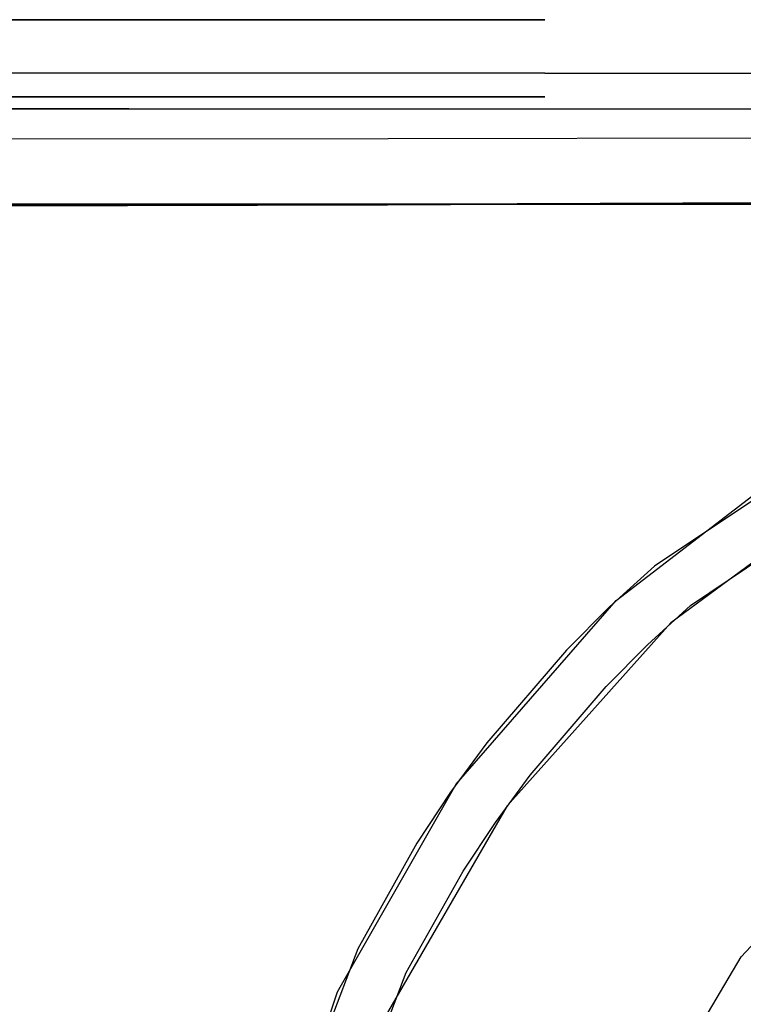
# Model space of a CAD drawing. Units: inches. Extents: x 0 to 1700, y -796 to 4.
# Drawn here: x 778 to 814, y -123 to -75 of the extents above; entities that cross this region are included whole.
import ezdxf

# ---------------------------------------------------------------- set-up
doc = ezdxf.new("R2010")
doc.units = ezdxf.units.IN
doc.header["$LTSCALE"] = 500
doc.header["$MEASUREMENT"] = 0
doc.layers.add('EXC-CERAMIKA', color=255, linetype='Continuous')
doc.layers.add('EXC-CHROM', color=255, linetype='Continuous')

msp = doc.modelspace()

# ---------------------------------------------------------------- linework, layer by layer
at = {"layer": 'EXC-CERAMIKA'}
for points, invisible_edges in [([(804.362, -74.782, 37.32), (778.437, -8.933, 40), (767.801, -74.782, 37.32), (804.362, -74.782, 37.32)], 11), ([(804.362, -74.782, 37.32), (850, -8.933, 40), (778.437, -8.933, 40), (804.362, -74.782, 37.32)], 13), ([(850, -74.782, 37.32), (850, -8.933, 40), (804.362, -74.782, 37.32), (850, -74.782, 37.32)], 15), ([(767.945, -74.782, 37.32), (767.227, -75.699, 37.173), (783.142, -75.699, 37.173), (767.945, -74.782, 37.32)], 15), ([(804.362, -74.782, 37.32), (767.945, -74.782, 37.32), (783.142, -75.699, 37.173), (804.362, -74.782, 37.32)], 14), ([(804.362, -74.782, 37.32), (783.142, -75.699, 37.173), (804.362, -75.699, 37.173), (804.362, -74.782, 37.32)], 15), ([(850, -74.782, 37.32), (804.362, -74.782, 37.32), (804.362, -75.699, 37.173), (850, -74.782, 37.32)], 15), ([(889.241, -75.699, 37.173), (850, -74.782, 37.32), (804.362, -75.699, 37.173), (889.241, -75.699, 37.173)], 15), ([(783.142, -75.699, 37.173), (767.227, -75.699, 37.173), (783.142, -76.608, 36.787), (783.142, -75.699, 37.173)], 15), ([(783.142, -76.608, 36.787), (767.227, -75.699, 37.173), (767.227, -76.608, 36.787), (783.142, -76.608, 36.787)], 15), ([(783.142, -75.699, 37.173), (783.142, -76.608, 36.787), (804.362, -76.608, 36.787), (783.142, -75.699, 37.173)], 15), ([(783.142, -75.699, 37.173), (804.362, -76.608, 36.787), (804.362, -75.699, 37.173), (783.142, -75.699, 37.173)], 15), ([(889.241, -75.699, 37.173), (804.362, -75.699, 37.173), (889.241, -76.608, 36.787), (889.241, -75.699, 37.173)], 15), ([(889.241, -76.608, 36.787), (804.362, -75.699, 37.173), (804.362, -76.608, 36.787), (889.241, -76.608, 36.787)], 15), ([(767.227, -77.418, 36.163), (783.142, -77.418, 36.163), (767.227, -76.608, 36.787), (767.227, -77.418, 36.163)], 15), ([(767.227, -76.608, 36.787), (783.142, -77.418, 36.163), (783.142, -76.608, 36.787), (767.227, -76.608, 36.787)], 15), ([(783.142, -77.418, 36.163), (804.362, -77.418, 36.163), (783.142, -76.608, 36.787), (783.142, -77.418, 36.163)], 15), ([(783.142, -76.608, 36.787), (804.362, -77.418, 36.163), (804.362, -76.608, 36.787), (783.142, -76.608, 36.787)], 15), ([(889.241, -77.418, 36.163), (889.241, -76.608, 36.787), (804.362, -76.608, 36.787), (889.241, -77.418, 36.163)], 15), ([(804.362, -77.418, 36.163), (889.241, -77.418, 36.163), (804.362, -76.608, 36.787), (804.362, -77.418, 36.163)], 14), ([(783.142, -77.418, 36.163), (767.227, -77.418, 36.163), (783.142, -78.044, 35.352), (783.142, -77.418, 36.163)], 14), ([(783.142, -78.044, 35.352), (767.227, -77.418, 36.163), (767.227, -78.044, 35.352), (783.142, -78.044, 35.352)], 15), ([(804.362, -78.044, 35.352), (804.362, -77.418, 36.163), (783.142, -77.418, 36.163), (804.362, -78.044, 35.352)], 13), ([(783.142, -78.044, 35.352), (804.362, -78.044, 35.352), (783.142, -77.418, 36.163), (783.142, -78.044, 35.352)], 15), ([(804.362, -78.044, 35.352), (889.241, -78.044, 35.352), (804.362, -77.418, 36.163), (804.362, -78.044, 35.352)], 15), ([(889.241, -77.418, 36.163), (804.362, -77.418, 36.163), (889.241, -78.044, 35.352), (889.241, -77.418, 36.163)], 15), ([(767.227, -78.044, 35.352), (767.227, -78.435, 34.439), (783.142, -78.044, 35.352), (767.227, -78.044, 35.352)], 15), ([(783.142, -78.044, 35.352), (767.227, -78.435, 34.439), (783.142, -78.435, 34.439), (783.142, -78.044, 35.352)], 15), ([(804.362, -78.435, 34.439), (804.362, -78.044, 35.352), (783.142, -78.044, 35.352), (804.362, -78.435, 34.439)], 15), ([(783.142, -78.044, 35.352), (783.142, -78.435, 34.439), (804.362, -78.435, 34.439), (783.142, -78.044, 35.352)], 15), ([(804.362, -78.435, 34.439), (889.241, -78.435, 34.439), (804.362, -78.044, 35.352), (804.362, -78.435, 34.439)], 15), ([(889.241, -78.435, 34.439), (889.241, -78.044, 35.352), (804.362, -78.044, 35.352), (889.241, -78.435, 34.439)], 15), ([(767.227, -78.435, 34.439), (769.057, -78.588, 33.517), (783.142, -78.435, 34.439), (767.227, -78.435, 34.439)], 15), ([(804.362, -78.588, 33.517), (768.474, -78.588, 33.517), (768.3, -78.893, 27.17), (804.362, -78.588, 33.517)], 14), ([(804.362, -78.588, 33.517), (768.3, -78.893, 27.17), (769.031, -79.184, 21.113), (804.362, -78.588, 33.517)], 15), ([(850, -79.2, 20.765), (804.362, -78.588, 33.517), (769.031, -79.184, 21.113), (850, -79.2, 20.765)], 11), ([(783.142, -78.435, 34.439), (769.057, -78.588, 33.517), (804.362, -78.588, 33.517), (783.142, -78.435, 34.439)], 13), ([(783.142, -78.435, 34.439), (804.362, -78.588, 33.517), (804.362, -78.435, 34.439), (783.142, -78.435, 34.439)], 15), ([(804.362, -78.588, 33.517), (850, -78.588, 33.517), (804.362, -78.435, 34.439), (804.362, -78.588, 33.517)], 15), ([(804.362, -78.435, 34.439), (850, -78.588, 33.517), (889.241, -78.435, 34.439), (804.362, -78.435, 34.439)], 15), ([(850, -79.2, 20.765), (850, -78.588, 33.517), (804.362, -78.588, 33.517), (850, -79.2, 20.765)], 15), ([(783.836, -79.186, 21.072), (767.295, -79.183, 21.118), (772.285, -79.377, 19.948), (783.836, -79.186, 21.072)], 14), ([(772.282, -79.87, 18.801), (796.645, -79.862, 18.741), (772.285, -79.377, 19.948), (772.282, -79.87, 18.801)], 15), ([(796.65, -79.377, 19.877), (783.836, -79.186, 21.072), (772.285, -79.377, 19.948), (796.65, -79.377, 19.877)], 15), ([(772.285, -79.377, 19.948), (796.645, -79.862, 18.741), (796.65, -79.377, 19.877), (772.285, -79.377, 19.948)], 15), ([(816.141, -79.378, 19.792), (850, -79.2, 20.765), (783.836, -79.186, 21.072), (816.141, -79.378, 19.792)], 13), ([(796.65, -79.377, 19.877), (816.141, -79.378, 19.792), (783.836, -79.186, 21.072), (796.65, -79.377, 19.877)], 15), ([(796.645, -79.862, 18.741), (816.141, -79.378, 19.792), (796.65, -79.377, 19.877), (796.645, -79.862, 18.741)], 15), ([(816.134, -79.851, 18.67), (816.141, -79.378, 19.792), (796.645, -79.862, 18.741), (816.134, -79.851, 18.67)], 15), ([(772.279, -80.66, 17.784), (796.64, -80.637, 17.73), (772.282, -79.87, 18.801), (772.279, -80.66, 17.784)], 14), ([(772.282, -79.87, 18.801), (796.64, -80.637, 17.73), (796.645, -79.862, 18.741), (772.282, -79.87, 18.801)], 15), ([(816.128, -80.606, 17.667), (816.134, -79.851, 18.67), (796.64, -80.637, 17.73), (816.128, -80.606, 17.667)], 11), ([(796.64, -80.637, 17.73), (816.134, -79.851, 18.67), (796.645, -79.862, 18.741), (796.64, -80.637, 17.73)], 15), ([(772.279, -80.66, 17.784), (796.637, -81.641, 16.95), (796.64, -80.637, 17.73), (772.279, -80.66, 17.784)], 15), ([(816.123, -81.586, 16.887), (816.128, -80.606, 17.667), (796.637, -81.641, 16.95), (816.123, -81.586, 16.887)], 15), ([(796.637, -81.641, 16.95), (816.128, -80.606, 17.667), (796.64, -80.637, 17.73), (796.637, -81.641, 16.95)], 15), ([(772.277, -81.682, 17.004), (796.637, -81.641, 16.95), (772.279, -80.66, 17.784), (772.277, -81.682, 17.004)], 15), ([(816.12, -82.691, 16.389), (816.123, -81.586, 16.887), (796.635, -82.769, 16.463), (816.12, -82.691, 16.389)], 15), ([(796.635, -82.769, 16.463), (816.123, -81.586, 16.887), (796.637, -81.641, 16.95), (796.635, -82.769, 16.463)], 15), ([(796.635, -82.769, 16.463), (772.277, -81.682, 17.004), (772.276, -82.828, 16.526), (796.635, -82.769, 16.463)], 15), ([(796.637, -81.641, 16.95), (772.277, -81.682, 17.004), (796.635, -82.769, 16.463), (796.637, -81.641, 16.95)], 15), ([(772.276, -82.828, 16.526), (772.201, -83.98, 16.35), (796.595, -83.909, 16.272), (772.276, -82.828, 16.526)], 13), ([(796.635, -82.769, 16.463), (772.276, -82.828, 16.526), (796.595, -83.909, 16.272), (796.635, -82.769, 16.463)], 15), ([(816.11, -83.812, 16.18), (796.635, -82.769, 16.463), (796.595, -83.909, 16.272), (816.11, -83.812, 16.18)], 11), ([(816.11, -83.812, 16.18), (816.12, -82.691, 16.389), (796.635, -82.769, 16.463), (816.11, -83.812, 16.18)], 15), ([(756.546, -86.26, 16.435), (799.992, -112.495, 15.543), (767.104, -83.995, 16.362), (756.546, -86.26, 16.435)], 15), ([(767.104, -83.995, 16.362), (799.992, -112.495, 15.543), (778.481, -83.965, 16.334), (767.104, -83.995, 16.362)], 11), ([(807.889, -103.44, 15.55), (818.759, -83.795, 16.165), (778.481, -83.965, 16.334), (807.889, -103.44, 15.55)], 13), ([(799.992, -112.495, 15.543), (807.889, -103.44, 15.55), (778.481, -83.965, 16.334), (799.992, -112.495, 15.543)], 14), ([(807.889, -103.44, 15.55), (817.319, -96.181, 15.566), (818.759, -83.795, 16.165), (807.889, -103.44, 15.55)], 14), ([(756.006, -88.547, 16.428), (799.992, -112.495, 15.543), (756.546, -86.26, 16.435), (756.006, -88.547, 16.428)], 15), ([(755.995, -90.914, 16.421), (799.992, -112.495, 15.543), (756.006, -88.547, 16.428), (755.995, -90.914, 16.421)], 11), ([(755.995, -90.914, 16.421), (755.988, -95.648, 16.418), (799.992, -112.495, 15.543), (755.995, -90.914, 16.421)], 14), ([(822.189, -93.45, 15.577), (809.775, -101.741, 15.553), (810.723, -102.74, 15.321), (822.189, -93.45, 15.577)], 14), ([(822.85, -94.599, 15.334), (822.189, -93.45, 15.577), (810.723, -102.74, 15.321), (822.85, -94.599, 15.334)], 15), ([(822.85, -94.599, 15.334), (810.723, -102.74, 15.321), (811.553, -103.685, 14.714), (822.85, -94.599, 15.334)], 15), ([(822.85, -94.599, 15.334), (811.553, -103.685, 14.714), (823.408, -95.673, 14.743), (822.85, -94.599, 15.334)], 13), ([(799.992, -112.495, 15.543), (755.988, -95.648, 16.418), (755.977, -105.116, 16.413), (799.992, -112.495, 15.543)], 13), ([(820.598, -113.997, 5.517), (819.991, -97.567, 14.733), (810.586, -104.545, 14.713), (820.598, -113.997, 5.517)], 13), ([(809.775, -101.741, 15.553), (807.555, -103.757, 15.549), (808.553, -104.715, 15.32), (809.775, -101.741, 15.553)], 14), ([(810.723, -102.74, 15.321), (809.775, -101.741, 15.553), (808.553, -104.715, 15.32), (810.723, -102.74, 15.321)], 15), ([(810.723, -102.74, 15.321), (808.553, -104.715, 15.32), (809.432, -105.622, 14.711), (810.723, -102.74, 15.321)], 15), ([(810.723, -102.74, 15.321), (809.432, -105.622, 14.711), (811.553, -103.685, 14.714), (810.723, -102.74, 15.321)], 13), ([(807.555, -103.757, 15.549), (805.425, -105.892, 15.547), (806.47, -106.807, 15.318), (807.555, -103.757, 15.549)], 14), ([(808.553, -104.715, 15.32), (807.555, -103.757, 15.549), (806.47, -106.807, 15.318), (808.553, -104.715, 15.32)], 15), ([(814.055, -121.015, 5.518), (810.586, -104.545, 14.713), (802.506, -113.576, 14.704), (814.055, -121.015, 5.518)], 13), ([(808.553, -104.715, 15.32), (806.47, -106.807, 15.318), (807.396, -107.673, 14.708), (808.553, -104.715, 15.32)], 15), ([(808.553, -104.715, 15.32), (807.396, -107.673, 14.708), (809.432, -105.622, 14.711), (808.553, -104.715, 15.32)], 13), ([(820.598, -113.997, 5.517), (810.586, -104.545, 14.713), (814.055, -121.015, 5.518), (820.598, -113.997, 5.517)], 11), ([(755.94, -144.968, 16.399), (790.256, -134.355, 15.552), (755.977, -105.116, 16.413), (755.94, -144.968, 16.399)], 11), ([(755.977, -105.116, 16.413), (790.256, -134.355, 15.552), (794.128, -122.743, 15.547), (755.977, -105.116, 16.413)], 13), ([(799.992, -112.495, 15.543), (755.977, -105.116, 16.413), (794.128, -122.743, 15.547), (799.992, -112.495, 15.543)], 11), ([(805.425, -105.892, 15.547), (801.498, -110.466, 15.543), (802.629, -111.284, 15.316), (805.425, -105.892, 15.547)], 14), ([(806.47, -106.807, 15.318), (805.425, -105.892, 15.547), (802.629, -111.284, 15.316), (806.47, -106.807, 15.318)], 15), ([(806.47, -106.807, 15.318), (802.629, -111.284, 15.316), (803.641, -112.061, 14.704), (806.47, -106.807, 15.318)], 15), ([(806.47, -106.807, 15.318), (803.641, -112.061, 14.704), (807.396, -107.673, 14.708), (806.47, -106.807, 15.318)], 13), ([(800.879, -113.66, 15.316), (801.498, -110.466, 15.543), (799.71, -112.895, 15.543), (800.879, -113.66, 15.316)], 13), ([(802.629, -111.284, 15.316), (801.498, -110.466, 15.543), (800.879, -113.66, 15.316), (802.629, -111.284, 15.316)], 15), ([(802.629, -111.284, 15.316), (800.879, -113.66, 15.316), (801.927, -114.388, 14.704), (802.629, -111.284, 15.316)], 15), ([(802.629, -111.284, 15.316), (801.927, -114.388, 14.704), (803.641, -112.061, 14.704), (802.629, -111.284, 15.316)], 13), ([(799.25, -116.119, 15.317), (799.71, -112.895, 15.543), (798.049, -115.408, 15.544), (799.25, -116.119, 15.317)], 13), ([(799.25, -116.119, 15.317), (800.879, -113.66, 15.316), (799.71, -112.895, 15.543), (799.25, -116.119, 15.317)], 15), ([(802.506, -113.576, 14.704), (796.478, -124.001, 14.708), (809.147, -129.304, 5.518), (802.506, -113.576, 14.704)], 14), ([(799.25, -116.119, 15.317), (801.927, -114.388, 14.704), (800.879, -113.66, 15.316), (799.25, -116.119, 15.317)], 15), ([(814.055, -121.015, 5.518), (802.506, -113.576, 14.704), (809.147, -129.304, 5.518), (814.055, -121.015, 5.518)], 11), ([(801.927, -114.388, 14.704), (799.25, -116.119, 15.317), (800.332, -116.794, 14.705), (801.927, -114.388, 14.704)], 11), ([(796.388, -121.22, 15.318), (798.049, -115.408, 15.544), (795.131, -120.622, 15.546), (796.388, -121.22, 15.318)], 13), ([(796.388, -121.22, 15.318), (799.25, -116.119, 15.317), (798.049, -115.408, 15.544), (796.388, -121.22, 15.318)], 15), ([(796.388, -121.22, 15.318), (800.332, -116.794, 14.705), (799.25, -116.119, 15.317), (796.388, -121.22, 15.318)], 15), ([(800.332, -116.794, 14.705), (796.388, -121.22, 15.318), (797.527, -121.784, 14.707), (800.332, -116.794, 14.705)], 11), ([(795.131, -120.622, 15.546), (790.894, -131.782, 15.551), (792.23, -132.14, 15.32), (795.131, -120.622, 15.546)], 14), ([(792.23, -132.14, 15.32), (796.388, -121.22, 15.318), (795.131, -120.622, 15.546), (792.23, -132.14, 15.32)], 15), ([(792.23, -132.14, 15.32), (797.527, -121.784, 14.707), (796.388, -121.22, 15.318), (792.23, -132.14, 15.32)], 15), ([(797.527, -121.784, 14.707), (792.23, -132.14, 15.32), (793.45, -132.47, 14.712), (797.527, -121.784, 14.707)], 11)]:
    msp.add_3dface(points, dxfattribs=dict(at, invisible_edges=invisible_edges))
at = {"layer": 'EXC-CHROM'}
for points, invisible_edges in [([(758.534, -84.051, 31.327), (946.828, -206.88, 31.327), (759.828, -83.88, 31.327), (758.534, -84.051, 31.327)], 15), ([(759.828, -83.88, 28.327), (759.828, -83.88, 31.327), (941.828, -83.88, 28.327), (759.828, -83.88, 28.327)], 11), ([(941.828, -83.88, 28.327), (759.828, -83.88, 31.327), (941.828, -83.88, 31.327), (941.828, -83.88, 28.327)], 13), ([(759.828, -83.88, 31.327), (946.828, -206.88, 31.327), (941.828, -83.88, 31.327), (759.828, -83.88, 31.327)], 15), ([(943.122, -84.051, 28.327), (759.828, -83.88, 28.327), (941.828, -83.88, 28.327), (943.122, -84.051, 28.327)], 15), ([(944.328, -84.55, 28.327), (759.828, -83.88, 28.327), (943.122, -84.051, 28.327), (944.328, -84.55, 28.327)], 15), ([(945.364, -85.345, 28.327), (759.828, -83.88, 28.327), (944.328, -84.55, 28.327), (945.364, -85.345, 28.327)], 15), ([(946.158, -86.38, 28.327), (759.828, -83.88, 28.327), (945.364, -85.345, 28.327), (946.158, -86.38, 28.327)], 15), ([(946.658, -87.586, 28.327), (759.828, -83.88, 28.327), (946.158, -86.38, 28.327), (946.658, -87.586, 28.327)], 15), ([(946.828, -88.88, 28.327), (759.828, -83.88, 28.327), (946.658, -87.586, 28.327), (946.828, -88.88, 28.327)], 15), ([(946.828, -206.88, 28.327), (759.828, -83.88, 28.327), (946.828, -88.88, 28.327), (946.828, -206.88, 28.327)], 15), ([(946.658, -208.174, 28.327), (759.828, -83.88, 28.327), (946.828, -206.88, 28.327), (946.658, -208.174, 28.327)], 15), ([(946.158, -209.38, 28.327), (759.828, -83.88, 28.327), (946.658, -208.174, 28.327), (946.158, -209.38, 28.327)], 15), ([(945.364, -210.416, 28.327), (759.828, -83.88, 28.327), (946.158, -209.38, 28.327), (945.364, -210.416, 28.327)], 15), ([(944.328, -211.21, 28.327), (759.828, -83.88, 28.327), (945.364, -210.416, 28.327), (944.328, -211.21, 28.327)], 15), ([(943.122, -211.71, 28.327), (759.828, -83.88, 28.327), (944.328, -211.21, 28.327), (943.122, -211.71, 28.327)], 15), ([(941.828, -211.88, 28.327), (759.828, -83.88, 28.327), (943.122, -211.71, 28.327), (941.828, -211.88, 28.327)], 15), ([(759.828, -211.88, 28.327), (759.828, -83.88, 28.327), (941.828, -211.88, 28.327), (759.828, -211.88, 28.327)], 15), ([(757.328, -84.55, 31.327), (946.828, -206.88, 31.327), (758.534, -84.051, 31.327), (757.328, -84.55, 31.327)], 15), ([(756.293, -85.345, 31.327), (946.828, -206.88, 31.327), (757.328, -84.55, 31.327), (756.293, -85.345, 31.327)], 15), ([(755.498, -86.38, 31.327), (946.828, -206.88, 31.327), (756.293, -85.345, 31.327), (755.498, -86.38, 31.327)], 15), ([(754.999, -87.586, 31.327), (946.828, -206.88, 31.327), (755.498, -86.38, 31.327), (754.999, -87.586, 31.327)], 15), ([(754.828, -88.88, 31.327), (946.828, -206.88, 31.327), (754.999, -87.586, 31.327), (754.828, -88.88, 31.327)], 15), ([(754.828, -206.88, 31.327), (946.828, -206.88, 31.327), (754.828, -88.88, 31.327), (754.828, -206.88, 31.327)], 15)]:
    msp.add_3dface(points, dxfattribs=dict(at, invisible_edges=invisible_edges))

doc.saveas('drawing.dxf')
